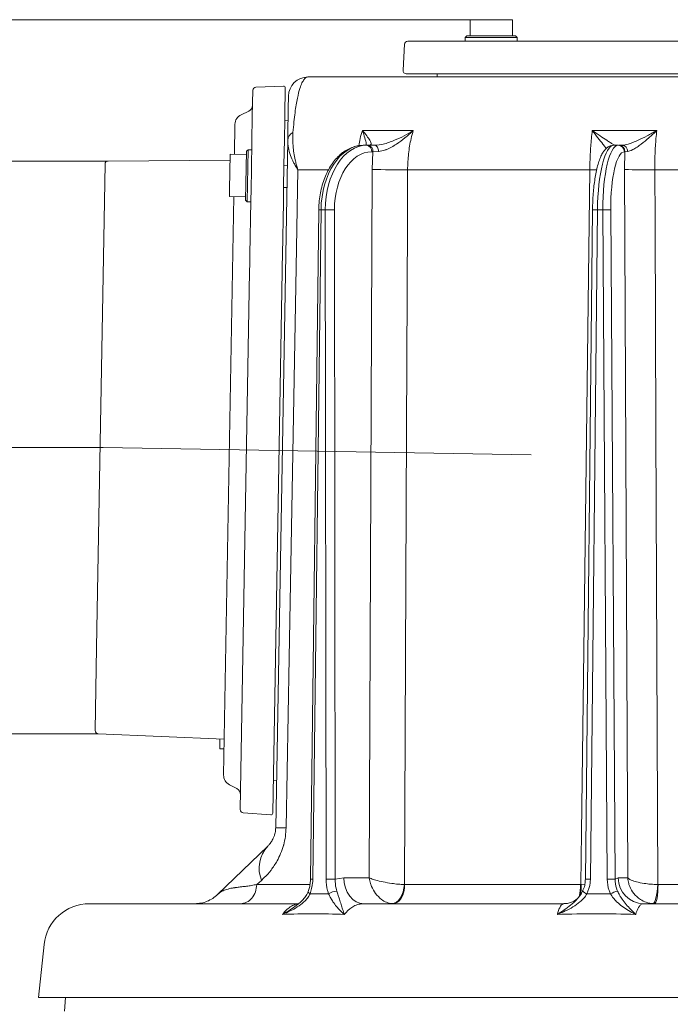
# Model space of a CAD drawing. Extents: x 5214 to 8647, y -1247 to 2561.
# Drawn here: x 7892 to 8092, y 2083 to 2385 of the extents above; entities that cross this region are included whole.
import ezdxf

# ---------------------------------------------------------------- set-up
doc = ezdxf.new("R2010")
doc.units = 0
doc.header["$LTSCALE"] = 5
doc.layers.add('Bemaßungen(Brunner)', color=7, linetype='Continuous', lineweight=25)
doc.layers.add('SLD-0', color=7, linetype='Continuous')
doc.styles.add('Brunner 2014', font='arial.ttf', dxfattribs={"height": 35})
doc.dimstyles.new('Brunner 2014', dxfattribs={"dimscale": 5, "dimtxt": 35, "dimasz": 5, "dimexe": 3.175, "dimexo": 0, "dimgap": 0.762, "dimtad": 1, "dimdec": 0, "dimrnd": 1e-08, "dimtxsty": 'Brunner 2014', "dimcen": 0.09, "dimdle": 10, "dimclrd": 7, "dimclre": 7, "dimclrt": 7, "dimadec": 1, "dimazin": 2, "dimtfac": 0.666667, "dimtdec": 0, "dimtmove": 0, "dimatfit": 3, "dimldrblk": 'Filled-1', "dimfxl": 1, "dimtolj": 1, "dimlwd": 5, "dimlwe": 5, "dimarcsym": 0})

# ---------------------------------------------------------------- blocks, each defined once
blk = doc.blocks.new('*D65')
at = {"layer": 'Defpoints', "color": 0, "lineweight": 5}
for p in [(7917.67, 2253.67), (7337.38, 592.91), (7657.26, 592.91)]:
    blk.add_point(p, dxfattribs=at)
at = {"layer": 'SLD-0', "color": 7, "linetype": 'Continuous', "lineweight": 5}
for p, q in [((7917.67, 2253.67), (7321.51, 2253.67)), ((7337.38, 2228.67), (7337.38, 617.91)), ((7657.26, 592.91), (7321.51, 592.91))]:
    blk.add_line(p, q, dxfattribs=at)
at = {"layer": 'SLD-0', "color": 7, "lineweight": 5}
for points in [[(7333.22, 2228.67), (7341.55, 2228.67), (7337.38, 2253.67)], [(7333.22, 617.91), (7341.55, 617.91), (7337.38, 592.91)]]:
    blk.add_solid(points, dxfattribs=at)
at = {"layer": 'SLD-0', "color": 7, "lineweight": 5, "insert": (7297.83, 1416.56), "char_height": 35, "attachment_point": 2, "rotation": 90, "style": 'Brunner 2014'}
blk.add_mtext('\\A1;1661', dxfattribs=at)
blk = doc.blocks.new('Filled-1')
at = {"color": 0}
for p, q in [((0, 0), (-1, 0.167)), ((-1, 0.167), (-1, -0.167)), ((-1, 0), (0, 0)), ((-1, -0.167), (0, 0))]:
    blk.add_line(p, q, dxfattribs=at)
at = {"color": 0, "flags": 128}
blk.add_lwpolyline([(-1, -0.167), (0, 0), (-1, 0.167), (-1, -0.167)], dxfattribs=at)
at = {"color": 0}
blk.add_solid([(-1, -0.167), (0, 0), (-1, 0.167), (-1, -0.167)], dxfattribs=at)
blk = doc.blocks.new('*D67')
at = {"layer": 'Defpoints', "color": 0, "lineweight": 5}
for p in [(8030.41, 2385.08), (7238.26, 592.91), (7657.26, 592.91)]:
    blk.add_point(p, dxfattribs=at)
at = {"layer": 'SLD-0', "color": 7, "linetype": 'Continuous', "lineweight": 5}
for p, q in [((8030.41, 2385.08), (7222.39, 2385.08)), ((7238.26, 2360.08), (7238.26, 617.91)), ((7657.26, 592.91), (7222.39, 592.91))]:
    blk.add_line(p, q, dxfattribs=at)
at = {"layer": 'SLD-0', "color": 7, "lineweight": 5}
for points in [[(7234.1, 2360.08), (7242.43, 2360.08), (7238.26, 2385.08)], [(7234.1, 617.91), (7242.43, 617.91), (7238.26, 592.91)]]:
    blk.add_solid(points, dxfattribs=at)
at = {"layer": 'SLD-0', "color": 7, "lineweight": 5, "insert": (7198.71, 1461.85), "char_height": 35, "attachment_point": 2, "rotation": 90, "style": 'Brunner 2014'}
blk.add_mtext('\\A1;1792', dxfattribs=at)
blk = doc.blocks.new('*D73')
at = {"layer": 'Bemaßungen(Brunner)', "color": 7, "linetype": 'Continuous', "lineweight": 5}
for p, q in [((7919.21, 2341.66), (7793.28, 2341.66)), ((7809.15, 2316.66), (7809.15, 2190.68)), ((7916.14, 2165.68), (7793.28, 2165.68)), ((7809.15, 2165.68), (7809.15, 1919.17))]:
    blk.add_line(p, q, dxfattribs=at)
at = {"layer": 'Bemaßungen(Brunner)', "color": 7, "lineweight": 5}
for points in [[(7804.98, 2316.66), (7813.32, 2316.66), (7809.15, 2341.66)], [(7804.98, 2190.68), (7813.32, 2190.68), (7809.15, 2165.68)]]:
    blk.add_solid(points, dxfattribs=at)
at = {"layer": 'Defpoints', "color": 0, "lineweight": 5}
for p in [(7919.21, 2341.66), (7809.15, 2165.68), (7916.14, 2165.68)]:
    blk.add_point(p, dxfattribs=at)
at = {"layer": 'Bemaßungen(Brunner)', "color": 7, "lineweight": 5, "insert": (7786.49, 2028.2), "char_height": 35, "attachment_point": 5, "rotation": 90, "style": 'Brunner 2014'}
blk.add_mtext('\\A1;%%C160/180', dxfattribs=at)
blk = doc.blocks.new('*D98')
at = {"layer": 'Bemaßungen(Brunner)', "color": 7, "linetype": 'Continuous', "lineweight": 5}
for p, q in [((7917.67, 2253.67), (7423.18, 2253.67)), ((7439.06, 861.91), (7439.06, 2228.67)), ((7699.76, 836.91), (7423.18, 836.91))]:
    blk.add_line(p, q, dxfattribs=at)
at = {"layer": 'Bemaßungen(Brunner)', "color": 7, "lineweight": 5}
for points in [[(7434.89, 2228.67), (7443.22, 2228.67), (7439.06, 2253.67)], [(7434.89, 861.91), (7443.22, 861.91), (7439.06, 836.91)]]:
    blk.add_solid(points, dxfattribs=at)
at = {"layer": 'Defpoints', "color": 0, "lineweight": 5}
for p in [(7439.06, 2253.67), (7917.67, 2253.67), (7699.76, 836.91)]:
    blk.add_point(p, dxfattribs=at)
at = {"layer": 'Bemaßungen(Brunner)', "color": 7, "lineweight": 5, "insert": (7417.68, 1523.69), "char_height": 35, "attachment_point": 5, "rotation": 90, "style": 'Brunner 2014'}
blk.add_mtext('\\A1;1417', dxfattribs=at)

msp = doc.modelspace()

# ---------------------------------------------------------------- linework, layer by layer
at = {"color": 7, "linetype": 'Continuous', "lineweight": 5}
for p, q in [((8030.41, 2385.08), (8030.41, 2380.08)), ((8043.41, 2385.08), (8030.41, 2385.08)), ((8043.41, 2380.08), (8043.41, 2385.08)), ((8011.23, 2378.48), (8172.95, 2378.48)), ((8029.41, 2380.08), (8028.91, 2379.58)), ((8028.91, 2379.58), (8028.91, 2378.48)), ((8036.91, 2379.58), (8028.91, 2379.58)), ((8029.41, 2380.08), (8036.91, 2380.08)), ((8036.91, 2380.08), (8044.41, 2380.08)), ((8044.91, 2379.58), (8036.91, 2379.58)), ((8044.91, 2379.58), (8044.41, 2380.08)), ((8044.91, 2378.48), (8044.91, 2379.58)), ((8010.23, 2377.53), (8009.81, 2369.53)), ((7980.59, 2367.48), (8277.33, 2367.48)), ((8173.15, 2368.48), (8010.81, 2368.48)), ((8020.26, 2368.48), (8020.31, 2367.48)), ((7963.48, 2355.41), (7963.62, 2363.38)), ((7973.12, 2364.69), (7964.58, 2364.37)), ((7973.49, 2355.65), (7973.63, 2364.18)), ((7962.4, 2357.01), (7960.02, 2355.88)), ((7963.36, 2348.68), (7963.46, 2354.37)), ((7963.46, 2354.37), (7963.48, 2355.41)), ((7973.47, 2354.5), (7973.36, 2348.21)), ((7974.46, 2353.96), (7973.46, 2354.08)), ((7973.49, 2355.65), (7973.47, 2354.5)), ((7958.16, 2352.98), (7957.99, 2343.71)), ((7997.32, 2351.02), (8012.96, 2351.02)), ((8067.96, 2351.02), (8087.77, 2351.02)), ((7963.3, 2345.12), (7963.36, 2348.68)), ((7970.67, 2136.79), (7974.35, 2348.05)), ((7973.36, 2348.21), (7973.22, 2340.47)), ((7961.43, 2329.65), (7961.69, 2344.65)), ((7962.2, 2345.14), (7961.69, 2344.65)), ((7962.2, 2345.14), (7961.92, 2329.14)), ((7963.3, 2345.12), (7962.2, 2345.14)), ((7963.3, 2345.12), (7963.24, 2341.85)), ((7997.58, 2346.48), (7998.65, 2346.48)), ((7998.51, 2346.48), (7997.96, 2346.48)), ((7998.65, 2346.48), (7999.03, 2346.48)), ((7999.03, 2346.48), (8001.16, 2346.48)), ((8002.28, 2344.6), (8000.56, 2344.5)), ((8074.54, 2346.48), (8075.9, 2346.48)), ((8075.9, 2346.48), (8076.05, 2346.48)), ((8076.22, 2346.48), (8077.12, 2346.48)), ((8078.85, 2344.6), (8077.99, 2344.5)), ((7956.64, 2341.94), (7919.21, 2341.66)), ((7956.67, 2343.73), (7956.49, 2332.94)), ((7961.67, 2343.65), (7956.67, 2343.73)), ((7963.24, 2341.85), (7963.19, 2338.85)), ((8000.56, 2344.5), (8000.18, 2344.5)), ((8000.28, 2339.06), (8000.56, 2344.5)), ((8077.99, 2344.5), (8077.84, 2344.5)), ((8077.91, 2339.06), (8077.99, 2344.5)), ((7915.62, 2192.18), (7918.22, 2340.67)), ((7963.09, 2333.16), (7963.19, 2338.85)), ((7973.22, 2340.34), (7973.09, 2333.29)), ((7973.22, 2340.47), (7973.22, 2340.34)), ((7974.22, 2340.33), (7973.22, 2340.34)), ((7999.36, 2121.41), (8000.28, 2339.06)), ((8067.18, 2338.99), (8011.2, 2338.99)), ((8078.86, 2121.41), (8077.91, 2339.06)), ((8150, 2338.99), (8087.17, 2338.99)), ((7956.49, 2332.94), (7956.45, 2330.74)), ((7963.02, 2329.35), (7963.09, 2333.16)), ((7973.09, 2333.29), (7973.02, 2329.01)), ((7973.1, 2333.55), (7974.1, 2333.53)), ((7957.77, 2330.71), (7954.67, 2153.01)), ((7956.45, 2330.74), (7961.45, 2330.65)), ((7961.43, 2329.65), (7961.92, 2329.14)), ((7961.92, 2329.14), (7963.02, 2329.12)), ((7962.74, 2312.92), (7963.02, 2329.35)), ((7973.02, 2329.01), (7972.74, 2312.8)), ((7983.89, 2326.66), (7981.36, 2121.02)), ((7984.6, 2326.66), (7982.07, 2121.01)), ((7985.91, 2326.66), (7984.6, 2326.66)), ((7986.14, 2121.01), (7985.91, 2326.66)), ((7988.73, 2326.66), (7988.95, 2121.01)), ((8068.04, 2326.66), (8065.86, 2121.02)), ((8069.55, 2326.66), (8067.38, 2121.01)), ((8071.22, 2326.66), (8069.55, 2326.66)), ((8072.52, 2121.01), (8071.22, 2326.66)), ((8073.64, 2326.66), (8074.95, 2121.01)), ((7959.76, 2142.42), (7962.65, 2307.7)), ((7969.74, 2141.27), (7972.65, 2307.84)), ((7915.18, 2166.7), (7915.62, 2192.18)), ((7916.14, 2165.68), (7954.86, 2164.04)), ((7953.54, 2164.1), (7953.49, 2161.06)), ((7953.49, 2161.06), (7954.81, 2161.03)), ((7969.92, 2151.37), (7970.92, 2151.46)), ((7956.43, 2150.04), (7958.77, 2148.83)), ((7960.69, 2141.4), (7969.21, 2140.78)), ((7952.81, 2116.29), (7968.22, 2131.18)), ((7988.95, 2121.01), (7991.63, 2121.41)), ((7991.63, 2121.41), (7999.36, 2121.41)), ((8074.95, 2121.01), (8075.95, 2121.41)), ((8075.95, 2121.41), (8078.86, 2121.41)), ((7966.26, 2120.65), (7964.83, 2119.38)), ((8010.22, 2119.38), (8010.3, 2119.38)), ((8010.3, 2119.38), (8064.38, 2119.38)), ((8064.38, 2119.38), (8064.49, 2119.38)), ((8088.06, 2119.38), (8088.17, 2119.38)), ((8088.17, 2119.38), (8148.86, 2119.38)), ((7913.4, 2113.48), (7977.71, 2113.48)), ((7997.76, 2113.48), (8059.17, 2113.48)), ((8083.72, 2113.48), (8152.63, 2113.48)), ((7899.47, 2100.94), (7897.76, 2084.64)), ((8121.76, 2084.64), (7897.76, 2084.64)), ((7906.09, 2084.64), (7905.76, 2080.48))]:
    msp.add_line(p, q, dxfattribs=at)
at = {"color": 8, "linetype": 'Continuous', "lineweight": 5}
for p, q in [((7986.84, 2338.99), (7977.47, 2338.99)), ((7964.83, 2119.38), (7981.07, 2119.38)), ((8064.49, 2119.38), (8065.67, 2119.44))]:
    msp.add_line(p, q, dxfattribs=at)
at = {"color": 7, "linetype": 'Continuous', "lineweight": 5, "flags": 128}
for points in [[(8001.16, 2346.48), (8001.37, 2346.44), (8001.57, 2346.34), (8001.76, 2346.17), (8001.93, 2345.94), (8002.07, 2345.65), (8002.17, 2345.33), (8002.25, 2344.97), (8002.28, 2344.6)], [(7977.47, 2338.99), (7976.93, 2308.99), (7974.8, 2189.01), (7973.87, 2136.79)], [(8011.2, 2338.99), (8011.13, 2322.99), (8010.84, 2259), (8010.22, 2119.38)], [(8064.49, 2119.38), (8064.68, 2135.37), (8065.47, 2199.36), (8067.18, 2338.99)], [(8087.17, 2338.99), (8087.24, 2322.99), (8087.5, 2259), (8088.06, 2119.38)], [(7997.76, 2113.48), (7996.57, 2113.63), (7995.43, 2114.08), (7994.37, 2114.81), (7993.45, 2115.8), (7992.68, 2117), (7992.11, 2118.37), (7991.76, 2119.86), (7991.63, 2121.41)], [(8006.41, 2113.49), (8007.1, 2113.61), (8007.77, 2113.95), (8008.4, 2114.49), (8008.97, 2115.22), (8009.45, 2116.11), (8009.83, 2117.12), (8010.09, 2118.23), (8010.22, 2119.38)], [(8010.3, 2119.38), (8010.23, 2118.22), (8010.02, 2117.11), (8009.69, 2116.09), (8009.24, 2115.2), (8008.71, 2114.47), (8008.1, 2113.93), (8007.44, 2113.59), (8006.76, 2113.48)], [(8086.67, 2113.49), (8086.88, 2113.61), (8087.1, 2113.95), (8087.31, 2114.49), (8087.51, 2115.22), (8087.7, 2116.11), (8087.85, 2117.12), (8087.98, 2118.23), (8088.06, 2119.38)], [(8088.17, 2119.38), (8088.15, 2118.22), (8088.08, 2117.11), (8087.98, 2116.09), (8087.85, 2115.2), (8087.69, 2114.47), (8087.51, 2113.93), (8087.31, 2113.59), (8087.1, 2113.48)]]:
    msp.add_lwpolyline(points, dxfattribs=at)
at = {"color": 8, "linetype": 'Continuous', "lineweight": 5, "flags": 128}
for points in [[(8069.33, 2338.97), (8068.58, 2338.98), (8067.18, 2338.99)], [(7981.23, 2116.5), (7981, 2116.66), (7980.83, 2116.81), (7980.71, 2116.95), (7980.64, 2117.08), (7980.65, 2117.18), (7980.65, 2117.19)]]:
    msp.add_lwpolyline(points, dxfattribs=at)
at = {"color": 7, "linetype": 'Continuous', "lineweight": 5}
for centre, radius, start, end in [((8011.23, 2377.48), 1, 90, 177), ((8010.81, 2369.48), 1, 177, 270), ((7980.59, 2361.48), 6, 90, 179), ((7964.62, 2363.37), 1, 92.1701, 179), ((7973.13, 2364.19), 0.5, 359, 92.1701), ((7961.54, 2358.82), 2, 295.5, 359), ((7961.44, 2352.92), 3.28, 115.5, 179), ((7977.32, 2347.75), 2.98, 116.9034, 174.3042), ((7998.38, 2344.69), 1.81, 353.8635, 81.5273), ((7998.76, 2344.69), 1.81, 353.8635, 81.5273), ((8075.87, 2344.51), 1.97, 359.6391, 89.1332), ((8076.02, 2344.51), 1.97, 359.6391, 89.1332), ((8076.99, 2344.62), 1.86, 359.1925, 85.8978), ((7919.22, 2340.66), 1, 90.4294, 179), ((8008, 2691.93), 352.95, 268.7474, 270.5201), ((8084.08, 2543.11), 204.15, 268.2684, 270.8679), ((7987.32, 2193.6), 133.06, 89.3934, 90.6066), ((8072.43, 2233.24), 93.42, 89.2565, 90.7435), ((7916.18, 2166.68), 1, 179, 267.5706), ((7957.95, 2152.95), 3.28, 179, 242.5), ((7957.84, 2147.05), 2, 359, 62.5), ((7960.76, 2142.4), 1, 179, 265.8299), ((7969.24, 2141.28), 0.5, 265.8299, 359), ((7972.27, 2069.34), 67.47, 88.6386, 91.3614), ((7975.87, 2124.31), 10.28, 138.059, 200.8491), ((7987.54, 1987.96), 133.06, 89.3934, 90.6066), ((8073.73, 2027.6), 93.42, 89.2565, 90.7435), ((8083.83, 2121.36), 7.88, 179.6391, 269.1332), ((7990.05, 2111.45), 5.94, 95.8063, 121.6989), ((8078.13, 2108.05), 9.61, 104.5779, 118.5002), ((7913.4, 2099.48), 14, 90, 174)]:
    msp.add_arc(centre, radius, start, end, dxfattribs=at)
at = {"color": 8, "linetype": 'Continuous', "lineweight": 5}
for centre, radius, start, end in [((7983.38, 2240.39), 86.27, 89.1906, 89.665), ((8068.69, 2283.28), 43.38, 88.8589, 90.8612), ((7980.89, 2038), 83.02, 89.1831, 89.6761), ((8066.52, 2077.99), 43.04, 88.8525, 90.871), ((8048.68, 2119.26), 15.7, 346.6377, 0.412), ((8048.36, 2118.44), 16.16, 351.6903, 3.3336), ((8067.5, 2119.8), 3.5, 224.7028, 250.5377)]:
    msp.add_arc(centre, radius, start, end, dxfattribs=at)
at = {"color": 7, "linetype": 'Continuous', "lineweight": 5}
for centre, major_axis, ratio, start_param, end_param in [((7997.46, 2326.48), (0.21, 20), 0.642748, 0.00659, 1.568659), ((7998.77, 2326.48), (-0.21, 20), 0.642748, 6.276596, 7.838665), ((8074.39, 2326.48), (0.16, 20), 0.241907, 0.001958, 1.564028), ((8076.06, 2326.48), (-0.16, 20), 0.241907, 6.281227, 7.843297), ((8000.3, 2326.5), (-0.21, 18), 0.642739, 6.275864, 7.837933), ((8078, 2326.5), (-0.16, 18), 0.241903, 6.28101, 7.843079)]:
    msp.add_ellipse(centre, major_axis=major_axis, ratio=ratio, start_param=start_param, end_param=end_param, dxfattribs=at)
for points, knots in [([(7980.59, 2367.48), (7980.39, 2367.45), (7980, 2367.38), (7979.38, 2366.79), (7978.74, 2365.73), (7978.05, 2363.93), (7977.46, 2361.61), (7976.96, 2358.96), (7976.6, 2356.56), (7976.26, 2353.76), (7976.07, 2351.54), (7975.97, 2350.41)], [0, 0, 0, 0, 0.126103, 0.252718, 0.381531, 0.511479, 0.669157, 0.750231, 0.832206, 0.915244, 1, 1, 1, 1]), ([(8016.76, 2367.48), (8016.76, 2367.48), (8016.76, 2367.48), (8016.92, 2367.48), (8017, 2367.48)], [0, 0, 0, 0, 0.491899, 1, 1, 1, 1]), ([(8027.2, 2367.48), (8027.21, 2367.48), (8027.22, 2367.48), (8027.41, 2367.48), (8027.57, 2367.48), (8027.62, 2367.48)], [0, 0, 0, 0, 0.358692, 0.825691, 1, 1, 1, 1]), ([(8029.97, 2367.48), (8030.12, 2367.48), (8030.4, 2367.48), (8030.54, 2367.48), (8030.51, 2367.48), (8030.51, 2367.48)], [0, 0, 0, 0, 0.484813, 0.9167, 1, 1, 1, 1]), ([(8031.66, 2367.48), (8031.65, 2367.48), (8031.62, 2367.48), (8031.75, 2367.48), (8031.99, 2367.48), (8032.09, 2367.48)], [0, 0, 0, 0, 0.144686, 0.608635, 1, 1, 1, 1]), ([(8036.33, 2367.48), (8036.33, 2367.48), (8036.3, 2367.48), (8036.42, 2367.48), (8036.64, 2367.48), (8036.83, 2367.48), (8036.88, 2367.48)], [0, 0, 0, 0, 0.04602, 0.442413, 0.860881, 1, 1, 1, 1]), ([(8046.36, 2367.48), (8046.36, 2367.48), (8046.34, 2367.48), (8046.55, 2367.48), (8046.85, 2367.48), (8047, 2367.48)], [0, 0, 0, 0, 0.26356, 0.645437, 1, 1, 1, 1]), ([(8047, 2367.48), (8047.2, 2367.48), (8047.57, 2367.48), (8048.22, 2367.48), (8048.91, 2367.48), (8049.77, 2367.48), (8050.27, 2367.48), (8050.59, 2367.48)], [0, 0, 0, 0, 0.153062, 0.284632, 0.429195, 0.646389, 1, 1, 1, 1]), ([(7974.35, 2348.05), (7974.36, 2348.19), (7974.37, 2349.18), (7974.4, 2350.88), (7974.44, 2352.97), (7974.47, 2354.8), (7974.51, 2356.92), (7974.54, 2358.77), (7974.56, 2360.19), (7974.58, 2361.04), (7974.59, 2361.51), (7974.59, 2361.56), (7974.59, 2361.59)], [0, 0, 0, 0, 0.0122179, 0.0837602, 0.1567159, 0.2335722, 0.3112811, 0.4711657, 0.6013892, 0.7326325, 0.8660872, 1, 1, 1, 1]), ([(7997.32, 2351.02), (7997.32, 2351.02), (7997.81, 2350.44), (7998.69, 2349.38), (7999.54, 2348.17), (7999.93, 2347.35), (8000.08, 2346.69), (7999.7, 2346.56), (7999.48, 2346.48)], [0, 0, 0, 0, 0.0015071, 0.2597585, 0.5071274, 0.6476026, 0.7910573, 1, 1, 1, 1]), ([(8001.16, 2346.48), (8002, 2346.56), (8003.4, 2346.69), (8005.47, 2347.34), (8007.63, 2348.17), (8010.18, 2349.38), (8012.04, 2350.44), (8012.95, 2351.02), (8012.96, 2351.02)], [0, 0, 0, 0, 0.208942, 0.349073, 0.492875, 0.740243, 0.998493, 1, 1, 1, 1]), ([(8012.96, 2351.02), (8012.95, 2351.02), (8012.13, 2350.24), (8010.48, 2348.78), (8008.21, 2347.09), (8006.25, 2345.9), (8005.08, 2345.34), (8003.75, 2344.83), (8002.97, 2344.71), (8002.28, 2344.6)], [0, 0, 0, 0, 0.0014, 0.262407, 0.510769, 0.652032, 0.792916, 0.815961, 1, 1, 1, 1]), ([(8012.96, 2351.02), (8012.73, 2350.2), (8012.08, 2347.92), (8011.38, 2343.89), (8011.26, 2340.64), (8011.2, 2338.99)], [0, 0, 0, 0, 0.216246, 0.602512, 1, 1, 1, 1]), ([(8067.18, 2338.99), (8067.22, 2340.59), (8067.31, 2343.84), (8067.61, 2347.87), (8067.87, 2350.2), (8067.96, 2351.02)], [0, 0, 0, 0, 0.386266, 0.783754, 1, 1, 1, 1]), ([(8067.96, 2351.02), (8067.97, 2351.02), (8068.78, 2350.44), (8070.33, 2349.38), (8072.15, 2348.17), (8073.44, 2347.35), (8074.48, 2346.69), (8074.8, 2346.56), (8074.99, 2346.48)], [0, 0, 0, 0, 0.001507, 0.259758, 0.507127, 0.647603, 0.791057, 1, 1, 1, 1]), ([(8077.12, 2346.48), (8077.71, 2346.56), (8078.69, 2346.69), (8080.45, 2347.34), (8082.4, 2348.17), (8084.87, 2349.38), (8086.79, 2350.44), (8087.77, 2351.02), (8087.77, 2351.02)], [0, 0, 0, 0, 0.208942, 0.349073, 0.492875, 0.740243, 0.998493, 1, 1, 1, 1]), ([(8087.77, 2351.02), (8087.77, 2351.02), (8086.97, 2350.24), (8085.39, 2348.78), (8083.35, 2347.09), (8081.7, 2345.9), (8080.79, 2345.34), (8079.8, 2344.83), (8079.3, 2344.71), (8078.85, 2344.6)], [0, 0, 0, 0, 0.0014, 0.262407, 0.510769, 0.652032, 0.792916, 0.815961, 1, 1, 1, 1]), ([(8087.77, 2351.02), (8087.69, 2350.2), (8087.45, 2347.92), (8087.21, 2343.89), (8087.18, 2340.64), (8087.17, 2338.99)], [0, 0, 0, 0, 0.216246, 0.602512, 1, 1, 1, 1]), ([(7977.47, 2338.99), (7977.46, 2338.99), (7977.46, 2339), (7977.45, 2339.02), (7977.43, 2339.04), (7977.39, 2339.1), (7977.33, 2339.2), (7977.2, 2339.4), (7976.96, 2339.79), (7976.6, 2340.41), (7975.93, 2341.65), (7975.13, 2343.46), (7974.46, 2345.76), (7974.39, 2347.29), (7974.35, 2348.05)], [0, 0, 0, 0, 0.002256, 0.002758, 0.005476, 0.010532, 0.020254, 0.038956, 0.074951, 0.144395, 0.241595, 0.47377, 0.736924, 1, 1, 1, 1]), ([(7977.47, 2338.99), (7977.46, 2339), (7977.45, 2339.03), (7977.41, 2339.18), (7977.24, 2339.73), (7976.96, 2340.71), (7976.41, 2342.99), (7975.85, 2346.28), (7975.93, 2349.03), (7975.97, 2350.41)], [0, 0, 0, 0, 0.002597, 0.009825, 0.037633, 0.145106, 0.260945, 0.62661, 1, 1, 1, 1]), ([(7997.58, 2346.48), (7997.24, 2346.47), (7996.32, 2346.44), (7994.84, 2346.13), (7993.19, 2345.49), (7991.61, 2344.55), (7990.11, 2343.32), (7988.74, 2341.82), (7987.49, 2340.08), (7986.41, 2338.11), (7985.5, 2335.96), (7984.78, 2333.66), (7984.27, 2331.24), (7983.96, 2328.9), (7983.91, 2327.36), (7983.89, 2326.66)], [0, 0, 0, 0, 0.045696, 0.12287, 0.200267, 0.278547, 0.358065, 0.438791, 0.520419, 0.602563, 0.684908, 0.767231, 0.849478, 0.931656, 1, 1, 1, 1]), ([(8074.54, 2346.48), (8074.25, 2346.46), (8073.64, 2346.4), (8072.81, 2346), (8072.07, 2345.41), (8071.39, 2344.58), (8070.74, 2343.45), (8070.14, 2341.99), (8069.6, 2340.25), (8069.15, 2338.32), (8068.77, 2336.23), (8068.47, 2334.01), (8068.25, 2331.68), (8068.1, 2329.32), (8068.05, 2327.63), (8068.04, 2326.76), (8068.04, 2326.66)], [0, 0, 0, 0, 0.0500537, 0.1054738, 0.1638105, 0.2312324, 0.3129396, 0.4045242, 0.4933387, 0.5792955, 0.6635943, 0.7469408, 0.8297257, 0.9121818, 0.990093, 1, 1, 1, 1]), ([(7962.74, 2312.92), (7962.73, 2312.48), (7962.71, 2311.41), (7962.68, 2309.55), (7962.66, 2308.31), (7962.65, 2307.7)], [0, 0, 0, 0, 0.254289, 0.627147, 1, 1, 1, 1]), ([(7972.65, 2307.84), (7972.66, 2308.61), (7972.68, 2309.77), (7972.72, 2311.52), (7972.73, 2312.37), (7972.74, 2312.8)], [0, 0, 0, 0, 0.4969321, 0.7390823, 1, 1, 1, 1]), ([(7973.87, 2136.79), (7973.82, 2135.9), (7973.72, 2134.11), (7973.33, 2132.32), (7972.84, 2130.56), (7972.23, 2128.84), (7970.96, 2126.25), (7969.26, 2123.73), (7967.58, 2121.86), (7966.57, 2120.92), (7966.26, 2120.65)], [0, 0, 0, 0, 0.1249069, 0.2499194, 0.260729, 0.3926819, 0.5248203, 0.7206299, 0.9168428, 1, 1, 1, 1]), ([(7968.22, 2131.18), (7968.32, 2131.27), (7968.62, 2131.57), (7969.14, 2132.19), (7969.68, 2133.03), (7970.11, 2133.95), (7970.38, 2134.75), (7970.57, 2135.6), (7970.65, 2136.28), (7970.66, 2136.67), (7970.67, 2136.79)], [0, 0, 0, 0, 0.108128, 0.338424, 0.570943, 0.692544, 0.817143, 0.899158, 0.96887, 1, 1, 1, 1]), ([(7981.33, 2121.02), (7981.33, 2120.67), (7981.32, 2119.79), (7981.08, 2118.48), (7980.78, 2117.59), (7980.64, 2117.19)], [0, 0, 0, 0, 0.263048, 0.665665, 1, 1, 1, 1]), ([(7982.07, 2121.01), (7982.06, 2120.64), (7982.01, 2119.08), (7981.57, 2117.61), (7981.23, 2116.5)], [0, 0, 0, 0, 0.242143, 1, 1, 1, 1]), ([(7986.93, 2116.5), (7986.81, 2116.84), (7986.32, 2118.26), (7986.22, 2119.83), (7986.14, 2121.01)], [0, 0, 0, 0, 0.242157, 1, 1, 1, 1]), ([(7988.95, 2121.01), (7988.99, 2120.05), (7989.03, 2118.78), (7989.36, 2117.63), (7989.45, 2117.35)], [0, 0, 0, 0, 0.757243, 1, 1, 1, 1]), ([(7999.36, 2121.41), (7999.36, 2121.4), (7999.46, 2120.81), (7999.69, 2119.91), (8000.32, 2118.28), (8001.34, 2116.49), (8002.96, 2114.84), (8004.73, 2113.78), (8005.84, 2113.59), (8006.41, 2113.49)], [0, 0, 0, 0, 0.001503, 0.151006, 0.226898, 0.430321, 0.653646, 0.820682, 1, 1, 1, 1]), ([(7999.36, 2121.41), (7999.37, 2121.41), (7999.75, 2121.25), (8000.4, 2121.02), (8001.81, 2120.59), (8003.69, 2120.13), (8006.11, 2119.71), (8008.39, 2119.44), (8009.59, 2119.4), (8010.22, 2119.38)], [0, 0, 0, 0, 0.0015026, 0.1510055, 0.2268983, 0.4303207, 0.6536463, 0.8206816, 1, 1, 1, 1]), ([(8065.83, 2121.02), (8065.82, 2120.63), (8065.8, 2119.69), (8065.5, 2118.44), (8065.12, 2117.66), (8064.98, 2117.35)], [0, 0, 0, 0, 0.308838, 0.734065, 1, 1, 1, 1]), ([(8067.38, 2121.01), (8067.36, 2120.64), (8067.31, 2119.08), (8066.75, 2117.61), (8066.33, 2116.5)], [0, 0, 0, 0, 0.242143, 1, 1, 1, 1]), ([(8073.55, 2116.5), (8073.4, 2116.84), (8072.77, 2118.26), (8072.63, 2119.83), (8072.52, 2121.01)], [0, 0, 0, 0, 0.242157, 1, 1, 1, 1]), ([(8074.95, 2121.01), (8075.02, 2120.05), (8075.12, 2118.78), (8075.6, 2117.63), (8075.71, 2117.35)], [0, 0, 0, 0, 0.757243, 1, 1, 1, 1]), ([(8078.86, 2121.41), (8078.86, 2121.4), (8078.9, 2120.81), (8079.06, 2119.91), (8079.63, 2118.28), (8080.67, 2116.49), (8082.49, 2114.84), (8084.58, 2113.78), (8085.95, 2113.59), (8086.67, 2113.49)], [0, 0, 0, 0, 0.001503, 0.151006, 0.226898, 0.430321, 0.653646, 0.820682, 1, 1, 1, 1]), ([(8078.86, 2121.41), (8078.86, 2121.41), (8079.01, 2121.25), (8079.33, 2121.02), (8080.18, 2120.59), (8081.54, 2120.13), (8083.65, 2119.71), (8085.92, 2119.44), (8087.33, 2119.4), (8088.06, 2119.38)], [0, 0, 0, 0, 0.001503, 0.151006, 0.226898, 0.430321, 0.653646, 0.820682, 1, 1, 1, 1]), ([(7964.83, 2119.38), (7964.29, 2119.27), (7963.21, 2119.05), (7961.68, 2118.84), (7960.73, 2118.73), (7960.26, 2118.67), (7960.26, 2118.67), (7960.26, 2118.67), (7960.26, 2118.67), (7960.26, 2118.67), (7960.26, 2118.67), (7960.26, 2118.67), (7960.26, 2118.67), (7960.26, 2118.67), (7960.26, 2118.67), (7960.24, 2118.67), (7960.19, 2118.66), (7960.03, 2118.64), (7959.67, 2118.6), (7959.11, 2118.53), (7958.56, 2118.46), (7958.08, 2118.39), (7957.74, 2118.34), (7957.44, 2118.29), (7957.17, 2118.24), (7956.68, 2118.15), (7956.01, 2117.99), (7955.21, 2117.74), (7954.55, 2117.46), (7953.94, 2117.15), (7953.34, 2116.76), (7953, 2116.46), (7952.81, 2116.29)], [0, 0, 0, 0, 0.083822, 0.166021, 0.255656, 0.255658, 0.25566, 0.255662, 0.255666, 0.255675, 0.255689, 0.255717, 0.255771, 0.255881, 0.256119, 0.256681, 0.258607, 0.265162, 0.289047, 0.327188, 0.379384, 0.408044, 0.434544, 0.458903, 0.48114, 0.501274, 0.584357, 0.665489, 0.744718, 0.811351, 0.896668, 1, 1, 1, 1]), ([(7981.23, 2116.5), (7980.97, 2116.04), (7980.45, 2115.12), (7979.12, 2113.75), (7977.35, 2112.42), (7975.12, 2111.2), (7973.56, 2110.5), (7972.76, 2110.18), (7972.75, 2110.18)], [0, 0, 0, 0, 0.147561, 0.295623, 0.528623, 0.762222, 0.998249, 1, 1, 1, 1]), ([(7980.62, 2117.2), (7980.5, 2116.88), (7980.19, 2116.11), (7979.35, 2114.99), (7978.27, 2113.86), (7977.42, 2113.22), (7977.01, 2112.91)], [0, 0, 0, 0, 0.1848378, 0.4437023, 0.7353415, 1, 1, 1, 1]), ([(7991.75, 2110.18), (7991.74, 2110.18), (7991.33, 2110.54), (7990.54, 2111.27), (7989.36, 2112.55), (7988.38, 2113.85), (7987.57, 2115.18), (7987.14, 2116.06), (7986.93, 2116.5)], [0, 0, 0, 0, 0.001751, 0.266745, 0.492654, 0.717991, 0.859209, 1, 1, 1, 1]), ([(7989.45, 2117.35), (7989.59, 2116.9), (7989.87, 2116.01), (7990.32, 2114.6), (7990.79, 2113.16), (7991.28, 2111.65), (7991.59, 2110.69), (7991.74, 2110.18), (7991.75, 2110.18)], [0, 0, 0, 0, 0.137462, 0.275434, 0.500884, 0.727034, 0.998424, 1, 1, 1, 1]), ([(8066.33, 2116.5), (8066.03, 2116.05), (8065.4, 2115.13), (8063.93, 2113.76), (8062.02, 2112.43), (8059.68, 2111.2), (8058.05, 2110.5), (8057.23, 2110.18), (8057.22, 2110.18)], [0, 0, 0, 0, 0.145119, 0.295638, 0.526505, 0.762216, 0.998249, 1, 1, 1, 1]), ([(8063.81, 2115.48), (8063.73, 2115.38), (8063.55, 2115.17), (8062.97, 2114.66), (8062.11, 2114.13), (8060.99, 2113.7), (8059.96, 2113.47), (8059.34, 2113.51), (8059.17, 2113.52)], [0, 0, 0, 0, 0.15399, 0.331772, 0.519161, 0.717786, 0.924074, 1, 1, 1, 1]), ([(8064.99, 2117.35), (8064.84, 2117.04), (8064.54, 2116.4), (8064.09, 2115.84), (8063.85, 2115.56)], [0, 0, 0, 0, 0.480636, 1, 1, 1, 1]), ([(8081.28, 2110.18), (8081.28, 2110.18), (8080.54, 2110.54), (8079.16, 2111.27), (8077.19, 2112.55), (8075.64, 2113.85), (8074.41, 2115.18), (8073.83, 2116.06), (8073.55, 2116.5)], [0, 0, 0, 0, 0.001751, 0.266745, 0.492654, 0.717991, 0.859209, 1, 1, 1, 1]), ([(8075.71, 2117.35), (8075.93, 2116.9), (8076.37, 2116.01), (8077.28, 2114.6), (8078.4, 2113.16), (8079.8, 2111.65), (8080.76, 2110.69), (8081.28, 2110.18), (8081.28, 2110.18)], [0, 0, 0, 0, 0.137462, 0.275434, 0.500884, 0.727034, 0.998424, 1, 1, 1, 1]), ([(7997.76, 2113.48), (7997.24, 2113.44), (7996.18, 2113.37), (7994.29, 2112.61), (7992.87, 2111.5), (7991.98, 2110.47), (7991.81, 2110.25), (7991.75, 2110.18)], [0, 0, 0, 0, 0.237783, 0.482425, 0.894642, 0.963587, 1, 1, 1, 1]), ([(8057.22, 2110.18), (8057.24, 2110.25), (8057.4, 2110.83), (8057.71, 2111.78), (8058.18, 2112.74), (8058.67, 2113.36), (8059, 2113.44), (8059.17, 2113.48)], [0, 0, 0, 0, 0.036381, 0.273738, 0.517997, 0.755568, 1, 1, 1, 1]), ([(8083.72, 2113.48), (8083.5, 2113.44), (8083.07, 2113.37), (8082.3, 2112.61), (8081.73, 2111.5), (8081.37, 2110.47), (8081.31, 2110.25), (8081.28, 2110.18)], [0, 0, 0, 0, 0.2377827, 0.4824247, 0.8946416, 0.9635867, 1, 1, 1, 1])]:
    msp.add_open_spline(points, degree=3, knots=knots, dxfattribs=at)
at = {"color": 8, "linetype": 'Continuous', "lineweight": 5}
for points, knots in [([(7996.23, 2346.36), (7996.35, 2347.1), (7996.61, 2348.7), (7997.07, 2350.21), (7997.32, 2351.02)], [0, 0, 0, 0, 0.4567197, 1, 1, 1, 1]), ([(7998.51, 2346.48), (7998.5, 2346.61), (7998.47, 2347.28), (7998.08, 2348.8), (7997.61, 2350.24), (7997.32, 2351.02), (7997.32, 2351.02)], [0, 0, 0, 0, 0.102927, 0.539129, 0.997541, 1, 1, 1, 1]), ([(8072.27, 2345.53), (8072.17, 2345.65), (8071.88, 2346.03), (8071.03, 2347.1), (8069.71, 2348.78), (8068.57, 2350.24), (8067.96, 2351.02), (8067.96, 2351.02)], [0, 0, 0, 0, 0.100105, 0.29689, 0.638778, 0.998073, 1, 1, 1, 1]), ([(8057.22, 2110.18), (8057.23, 2110.18), (8057.93, 2110.63), (8059.32, 2111.54), (8061.32, 2113.02), (8062.87, 2114.34), (8063.63, 2115.28), (8063.85, 2115.56)], [0, 0, 0, 0, 0.001954, 0.301964, 0.590372, 0.882053, 1, 1, 1, 1]), ([(7972.75, 2110.18), (7972.81, 2110.25), (7973.24, 2110.83), (7974.13, 2111.78), (7975.48, 2112.73), (7976.65, 2113.28), (7977.36, 2113.35), (7977.59, 2113.37)], [0, 0, 0, 0, 0.041891, 0.315191, 0.596439, 0.869986, 1, 1, 1, 1]), ([(7972.75, 2110.18), (7972.76, 2110.18), (7973.54, 2110.63), (7975, 2111.49), (7976.37, 2112.46), (7977.01, 2112.91)], [0, 0, 0, 0, 0.003474, 0.536712, 1, 1, 1, 1])]:
    msp.add_open_spline(points, degree=3, knots=knots, dxfattribs=at)
at = {"color": 7, "linetype": 'Continuous', "lineweight": 5}
for points in [[(7964.83, 2119.38), (7964.75, 2118.6), (7964.58, 2117.05), (7963.42, 2115.1), (7961.78, 2113.74), (7960.49, 2113.57), (7959.84, 2113.48)], [(7945.86, 2113.48), (7946.5, 2113.52), (7947.78, 2113.59), (7949.63, 2114.16), (7951.35, 2115.03), (7952.32, 2115.87), (7952.81, 2116.29)], [(7981.23, 2116.5), (7982.18, 2116.51), (7984.08, 2116.54), (7985.98, 2116.51), (7986.93, 2116.5)], [(8066.33, 2116.5), (8067.54, 2116.51), (8069.94, 2116.54), (8072.35, 2116.51), (8073.55, 2116.5)], [(7991.75, 2110.18), (7988.54, 2110.27), (7982.13, 2110.47), (7975.88, 2110.27), (7972.75, 2110.18)], [(8081.28, 2110.18), (8077.26, 2110.27), (8069.21, 2110.47), (8061.22, 2110.27), (8057.22, 2110.18)]]:
    msp.add_open_spline(points, degree=3, dxfattribs=at)
at = {"layer": 'SLD-0', "lineweight": 5}
msp.add_line((7917.67, 2253.67), (8049.13, 2251.37), dxfattribs=at)

# ---------------------------------------------------------------- dimensions: what is measured, and where the dimension line sits
at = {"layer": 'Bemaßungen(Brunner)', "lineweight": 5}
dim = msp.add_linear_dim(base=(7809.15, 2165.68), p1=(7919.21, 2341.66), p2=(7916.14, 2165.68), angle=90, text='%%C160/180', dimstyle='Brunner 2014', dxfattribs=at)
dim.commit()
dim.dimension.update_dxf_attribs({"geometry": '*D73', "text_midpoint": (7809.15, 2028.2), "dimtype": 160})
dim = msp.add_linear_dim(base=(7439.06, 2253.67), p1=(7699.76, 836.91), p2=(7917.67, 2253.67), angle=90, dimstyle='Brunner 2014', dxfattribs=at)
dim.commit()
dim.dimension.update_dxf_attribs({"geometry": '*D98', "text_midpoint": (7439.06, 1523.69), "dimtype": 160})
at = {"layer": 'SLD-0', "lineweight": 5}
for base, p1, picture, middle in [((7238.26, 592.91), (8030.41, 2385.08), '*D67', (7238.26, 1461.85)), ((7337.38, 592.91), (7917.67, 2253.67), '*D65', (7337.38, 1416.56))]:
    dim = msp.add_linear_dim(base=base, p1=p1, p2=(7657.26, 592.91), angle=90, dimstyle='Brunner 2014', dxfattribs=at)
    dim.commit()
    dim.dimension.update_dxf_attribs({"geometry": picture, "text_midpoint": middle, "dimtype": 160})

doc.saveas('drawing.dxf')
